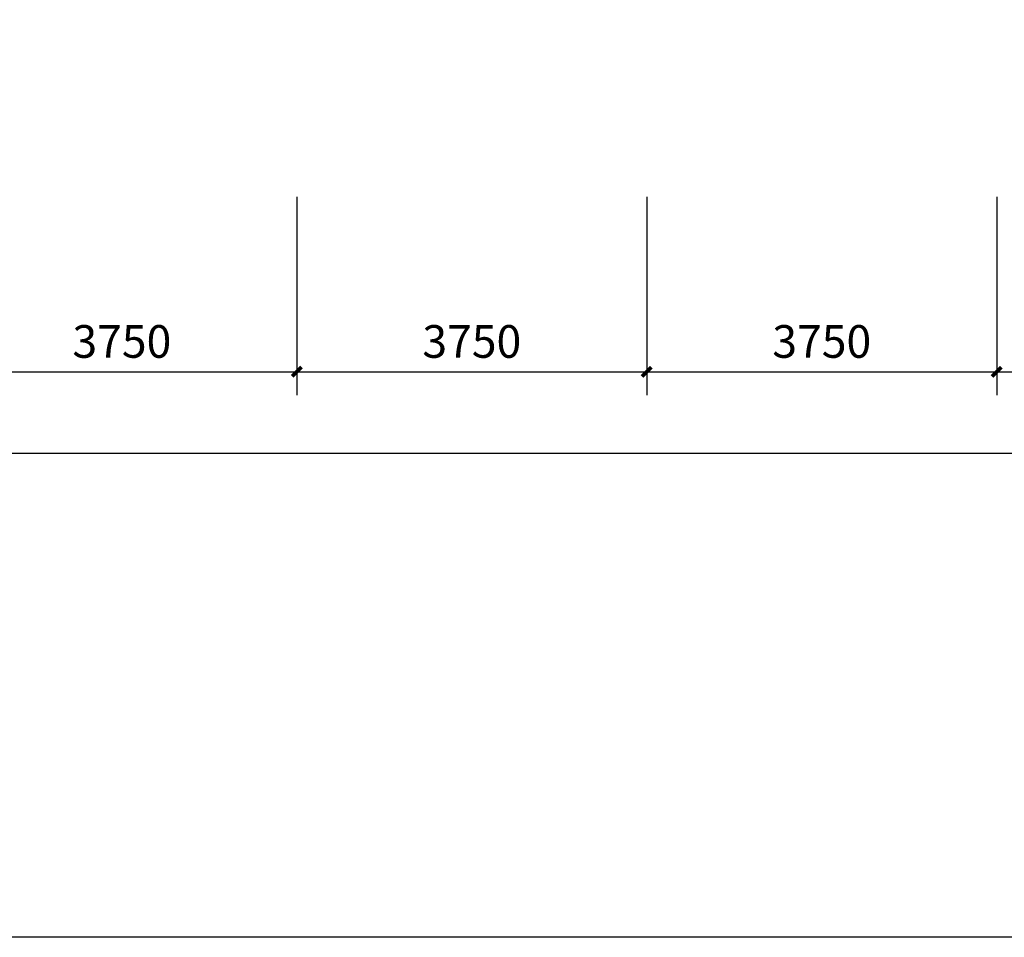
# Model space of a CAD drawing. Extents: x 215132 to 353059, y 205192 to 385631.
# Drawn here: x 229769 to 240320, y 205192 to 215022 of the extents above; entities that cross this region are included whole.
import ezdxf

# ---------------------------------------------------------------- set-up
doc = ezdxf.new("R2010")
doc.units = 0
doc.header["$LTSCALE"] = 1000
doc.header["$MEASUREMENT"] = 0
doc.layers.add('75-(-1F)-grid-50    jingxiang$0$A-Pump', color=161, linetype='Continuous')
doc.styles.get("Standard").update_dxf_attribs({"font": 'gbenor.shx', "bigfont": 'gbcbig.shx'})
doc.dimstyles.get("Standard").update_dxf_attribs({"dimscale": 100, "dimtxt": 3.5, "dimasz": 1, "dimexe": 2.5, "dimexo": 3, "dimgap": 1.5, "dimtad": 1, "dimdec": 0, "dimzin": 0, "dimdsep": 46, "dimtxsty": 'Standard', "dimblk": 'ARCHTICK', "dimcen": 0.09, "dimadec": 0, "dimazin": 0, "dimtfac": 1, "dimtdec": 0, "dimtix": 1, "dimtmove": 2, "dimatfit": 3, "dimfxl": 1, "dimtolj": 1, "dimtzin": 0, "dimarcsym": 0})

# ---------------------------------------------------------------- blocks, each defined once
blk = doc.blocks.new('_ArchTick')
at = {"color": 0, "linetype": 'ByBlock', "const_width": 0.4}
blk.add_lwpolyline([(-0.5, -0.5), (0.5, 0.5)], dxfattribs=at)
blk = doc.blocks.new('*D212')
at = {"layer": '75-(-1F)-grid-50    jingxiang$0$A-Pump', "color": 0, "lineweight": -2, "transparency": 16777216}
for p, q in [((228989, 213124), (228989, 211000)), ((232739, 213124), (232739, 211000)), ((228989, 211250), (232739, 211250))]:
    blk.add_line(p, q, dxfattribs=at)
at = {"layer": 'Defpoints', "color": 0, "transparency": 16777216}
for p in [(228989, 214624), (232739, 214624), (232739, 211250)]:
    blk.add_point(p, dxfattribs=at)
at = {"layer": '75-(-1F)-grid-50    jingxiang$0$A-Pump', "color": 0, "lineweight": -2, "transparency": 16777216, "xscale": 100, "yscale": 100, "zscale": 100, "rotation": 180}
blk.add_blockref('_ArchTick', (228989, 211250), dxfattribs=at)
at = {"layer": '75-(-1F)-grid-50    jingxiang$0$A-Pump', "color": 0, "lineweight": -2, "transparency": 16777216, "xscale": 100, "yscale": 100, "zscale": 100}
blk.add_blockref('_ArchTick', (232739, 211250), dxfattribs=at)
at = {"layer": '75-(-1F)-grid-50    jingxiang$0$A-Pump', "color": 0, "transparency": 16777216, "insert": (230864, 211575), "char_height": 350, "attachment_point": 5}
blk.add_mtext('\\A1;3750', dxfattribs=at)
blk = doc.blocks.new('*D213')
at = {"layer": '75-(-1F)-grid-50    jingxiang$0$A-Pump', "color": 0, "lineweight": -2, "transparency": 16777216}
for p, q in [((232739, 213124), (232739, 211000)), ((236489, 213124), (236489, 211000)), ((232739, 211250), (236489, 211250))]:
    blk.add_line(p, q, dxfattribs=at)
at = {"layer": 'Defpoints', "color": 0, "transparency": 16777216}
for p in [(232739, 214624), (236489, 214624), (236489, 211250)]:
    blk.add_point(p, dxfattribs=at)
at = {"layer": '75-(-1F)-grid-50    jingxiang$0$A-Pump', "color": 0, "lineweight": -2, "transparency": 16777216, "xscale": 100, "yscale": 100, "zscale": 100, "rotation": 180}
blk.add_blockref('_ArchTick', (232739, 211250), dxfattribs=at)
at = {"layer": '75-(-1F)-grid-50    jingxiang$0$A-Pump', "color": 0, "lineweight": -2, "transparency": 16777216, "xscale": 100, "yscale": 100, "zscale": 100}
blk.add_blockref('_ArchTick', (236489, 211250), dxfattribs=at)
at = {"layer": '75-(-1F)-grid-50    jingxiang$0$A-Pump', "color": 0, "transparency": 16777216, "insert": (234614, 211575), "char_height": 350, "attachment_point": 5}
blk.add_mtext('\\A1;3750', dxfattribs=at)
blk = doc.blocks.new('*D214')
at = {"layer": '75-(-1F)-grid-50    jingxiang$0$A-Pump', "color": 0, "lineweight": -2, "transparency": 16777216}
for p, q in [((236489, 213124), (236489, 211000)), ((240239, 213124), (240239, 211000)), ((236489, 211250), (240239, 211250))]:
    blk.add_line(p, q, dxfattribs=at)
at = {"layer": 'Defpoints', "color": 0, "transparency": 16777216}
for p in [(236489, 214624), (240239, 214624), (240239, 211250)]:
    blk.add_point(p, dxfattribs=at)
at = {"layer": '75-(-1F)-grid-50    jingxiang$0$A-Pump', "color": 0, "lineweight": -2, "transparency": 16777216, "xscale": 100, "yscale": 100, "zscale": 100, "rotation": 180}
blk.add_blockref('_ArchTick', (236489, 211250), dxfattribs=at)
at = {"layer": '75-(-1F)-grid-50    jingxiang$0$A-Pump', "color": 0, "lineweight": -2, "transparency": 16777216, "xscale": 100, "yscale": 100, "zscale": 100}
blk.add_blockref('_ArchTick', (240239, 211250), dxfattribs=at)
at = {"layer": '75-(-1F)-grid-50    jingxiang$0$A-Pump', "color": 0, "transparency": 16777216, "insert": (238364, 211575), "char_height": 350, "attachment_point": 5}
blk.add_mtext('\\A1;3750', dxfattribs=at)
blk = doc.blocks.new('*D215')
at = {"layer": '75-(-1F)-grid-50    jingxiang$0$A-Pump', "color": 0, "lineweight": -2, "transparency": 16777216}
for p, q in [((240239, 213124), (240239, 211000)), ((243989, 213124), (243989, 211000)), ((240239, 211250), (243989, 211250))]:
    blk.add_line(p, q, dxfattribs=at)
at = {"layer": 'Defpoints', "color": 0, "transparency": 16777216}
for p in [(240239, 214624), (243989, 214624), (243989, 211250)]:
    blk.add_point(p, dxfattribs=at)
at = {"layer": '75-(-1F)-grid-50    jingxiang$0$A-Pump', "color": 0, "lineweight": -2, "transparency": 16777216, "xscale": 100, "yscale": 100, "zscale": 100, "rotation": 180}
blk.add_blockref('_ArchTick', (240239, 211250), dxfattribs=at)
at = {"layer": '75-(-1F)-grid-50    jingxiang$0$A-Pump', "color": 0, "lineweight": -2, "transparency": 16777216, "xscale": 100, "yscale": 100, "zscale": 100}
blk.add_blockref('_ArchTick', (243989, 211250), dxfattribs=at)
at = {"layer": '75-(-1F)-grid-50    jingxiang$0$A-Pump', "color": 0, "transparency": 16777216, "insert": (242114, 211575), "char_height": 350, "attachment_point": 5}
blk.add_mtext('\\A1;3750', dxfattribs=at)
blk = doc.blocks.new('*D236')
at = {"layer": '75-(-1F)-grid-50    jingxiang$0$A-Pump', "color": 0, "lineweight": -2, "transparency": 16777216}
for p, q in [((221489, 213124), (221489, 210129)), ((274289, 213124), (274289, 210129)), ((221489, 210379), (274289, 210379))]:
    blk.add_line(p, q, dxfattribs=at)
at = {"layer": 'Defpoints', "color": 0, "transparency": 16777216}
for p in [(221489, 214624), (274289, 214624), (274289, 210379)]:
    blk.add_point(p, dxfattribs=at)
at = {"layer": '75-(-1F)-grid-50    jingxiang$0$A-Pump', "color": 0, "lineweight": -2, "transparency": 16777216, "xscale": 100, "yscale": 100, "zscale": 100, "rotation": 180}
blk.add_blockref('_ArchTick', (221489, 210379), dxfattribs=at)
at = {"layer": '75-(-1F)-grid-50    jingxiang$0$A-Pump', "color": 0, "lineweight": -2, "transparency": 16777216, "xscale": 100, "yscale": 100, "zscale": 100}
blk.add_blockref('_ArchTick', (274289, 210379), dxfattribs=at)
at = {"layer": '75-(-1F)-grid-50    jingxiang$0$A-Pump', "color": 0, "transparency": 16777216, "insert": (247889, 210704), "char_height": 350, "attachment_point": 5}
blk.add_mtext('\\A1;52800', dxfattribs=at)

msp = doc.modelspace()

# ---------------------------------------------------------------- linework, layer by layer
at = {"color": 4}
msp.add_lwpolyline([(215131.5, 240659.6), (281051.6, 240659.6), (281051.6, 205191.6), (215131.5, 205191.6)], close=True, dxfattribs=at)

# ---------------------------------------------------------------- dimensions: what is measured, and where the dimension line sits
at = {"layer": '75-(-1F)-grid-50    jingxiang$0$A-Pump'}
for base, p1, p2, picture, middle in [((274289.2, 210379.2), (221489.2, 214624), (274289.2, 214624), '*D236', (247889.2, 210704.2)), ((232739.2, 211249.7), (228989.2, 214624), (232739.2, 214624), '*D212', (230864.2, 211574.7)), ((236489.2, 211249.7), (232739.2, 214624), (236489.2, 214624), '*D213', (234614.2, 211574.7)), ((240239.2, 211249.7), (236489.2, 214624), (240239.2, 214624), '*D214', (238364.2, 211574.7)), ((243989.2, 211249.7), (240239.2, 214624), (243989.2, 214624), '*D215', (242114.2, 211574.7))]:
    dim = msp.add_linear_dim(base=base, p1=p1, p2=p2, dimstyle='Standard', override={"dimexo": 15, "dimfxl": 60, "dimfxlon": 1, "dimarcsym": 1}, dxfattribs=at)
    dim.commit()
    dim.dimension.update_dxf_attribs({"geometry": picture, "text_midpoint": middle})

doc.saveas('drawing.dxf')
